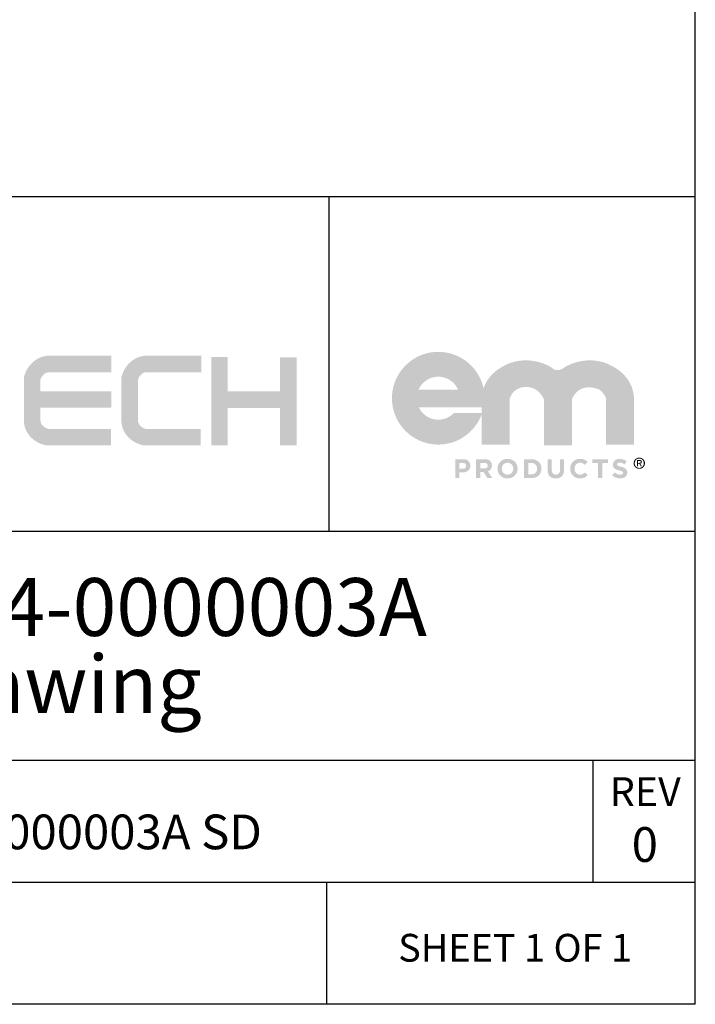
# Model space of a CAD drawing. Units: inches. Extents: x 10 to 210, y 10 to 158.
# Drawn here: x 186 to 210, y 10 to 45 of the extents above; entities that cross this region are included whole.
import ezdxf

# ---------------------------------------------------------------- set-up
doc = ezdxf.new("R2010")
doc.units = ezdxf.units.IN
doc.header["$LTSCALE"] = 20
doc.header["$MEASUREMENT"] = 0
for name, color, linetype in [('FORMAT', 7, 'Continuous'), ('LOGO_BLACK', 7, 'Continuous'), ('LOGO_BLUE', 152, 'Continuous')]:
    doc.layers.add(name, color=color, linetype=linetype)
doc.styles.add('SLDTEXTSTYLE0', font='TXT', dxfattribs={"width": 0.75})
doc.styles.add('SLDTEXTSTYLE2', font='TXT', dxfattribs={"width": 0.6875})

# ---------------------------------------------------------------- blocks, each defined once
blk = doc.blocks.new('SW_NOTE_1')
at = {"layer": 'FORMAT', "color": 0, "char_height": 2.08333, "attachment_point": 2, "style": 'SLDTEXTSTYLE0'}
for s, insert in [('SARGE0-10PF-4-0000003A', (17.155, 2.686)), ('Sales Drawing', (16.824, -0.092))]:
    blk.add_mtext(s, dxfattribs=dict(at, insert=insert))

msp = doc.modelspace()

# ---------------------------------------------------------------- hatches: boundary and pattern name
at = {"layer": 'LOGO_BLACK'}
h = msp.add_hatch(color=256, dxfattribs=at)
edge = h.paths.add_edge_path(flags=0)
edge.add_spline(control_points=[(207.7872, 30.1684), (207.7857, 31.3001), (207.7886, 31.7987)], knot_values=[0, 0, 0, 1, 1, 1], weights=[1, 1, 1], degree=2, periodic=0)
edge.add_spline(control_points=[(207.7886, 31.7987), (207.7912, 32.268), (207.5283, 32.7245), (207.0105, 32.9967)], knot_values=[0, 0, 0, 0, 1, 1, 1, 1], weights=[1, 1, 1, 1], degree=3, periodic=0)
edge.add_spline(control_points=[(207.0105, 32.9967), (206.7449, 33.1495), (206.4427, 33.2158), (206.1423, 33.2059)], knot_values=[0, 0, 0, 0, 1, 1, 1, 1], weights=[1, 1, 1, 1], degree=3, periodic=0)
edge.add_spline(control_points=[(206.1423, 33.2059), (205.8418, 33.196), (205.5431, 33.1096), (205.2842, 32.957)], knot_values=[0, 0, 0, 0, 1, 1, 1, 1], weights=[1, 1, 1, 1], degree=3, periodic=0)
edge.add_spline(control_points=[(205.2842, 32.957), (205.2692, 32.9431), (205.2547, 32.9313), (205.2401, 32.9208)], knot_values=[0, 0, 0, 0, 1, 1, 1, 1], weights=[1, 1, 1, 1], degree=3, periodic=0)
edge.add_spline(control_points=[(205.2401, 32.9208), (205.2153, 32.9079), (205.1906, 32.8957), (205.1659, 32.8857)], knot_values=[0, 0, 0, 0, 1, 1, 1, 1], weights=[1, 1, 1, 1], degree=3, periodic=0)
edge.add_spline(control_points=[(205.1659, 32.8857), (205.0532, 32.8399), (204.9404, 32.8333), (204.8068, 32.957)], knot_values=[0, 0, 0, 0, 1, 1, 1, 1], weights=[1, 1, 1, 1], degree=3, periodic=0)
edge.add_spline(control_points=[(204.8068, 32.957), (204.5479, 33.1096), (204.2491, 33.196), (203.9487, 33.2059)], knot_values=[0, 0, 0, 0, 1, 1, 1, 1], weights=[1, 1, 1, 1], degree=3, periodic=0)
edge.add_spline(control_points=[(203.9487, 33.2059), (203.6482, 33.2158), (203.3462, 33.1495), (203.0806, 32.9967)], knot_values=[0, 0, 0, 0, 1, 1, 1, 1], weights=[1, 1, 1, 1], degree=3, periodic=0)
edge.add_spline(control_points=[(203.0806, 32.9967), (202.7131, 32.8037), (202.4748, 32.5175), (202.3678, 32.2)], knot_values=[0, 0, 0, 0, 1, 1, 1, 1], weights=[1, 1, 1, 1], degree=3, periodic=0)
edge.add_spline(control_points=[(202.3678, 32.2), (202.204, 32.9503), (201.5349, 33.5139), (200.7362, 33.5139)], knot_values=[0, 0, 0, 0, 1, 1, 1, 1], weights=[1, 1, 1, 1], degree=3, periodic=0)
edge.add_spline(control_points=[(200.7362, 33.5139), (199.8153, 33.5139), (199.066, 32.7646), (199.066, 31.8436)], knot_values=[0, 0, 0, 0, 1, 1, 1, 1], weights=[1, 1, 1, 1], degree=3, periodic=0)
edge.add_spline(control_points=[(199.066, 31.8436), (199.066, 30.9227), (199.8153, 30.1732), (200.7362, 30.1732)], knot_values=[0, 0, 0, 0, 1, 1, 1, 1], weights=[1, 1, 1, 1], degree=3, periodic=0)
edge.add_spline(control_points=[(200.7362, 30.1732), (201.4562, 30.1732), (202.0698, 30.6318), (202.304, 31.2717)], knot_values=[0, 0, 0, 0, 1, 1, 1, 1], weights=[1, 1, 1, 1], degree=3, periodic=0)
edge.add_spline(control_points=[(202.304, 31.2717), (202.3045, 30.7566), (202.3038, 30.1684)], knot_values=[0, 0, 0, 1, 1, 1], weights=[1, 1, 1], degree=2, periodic=0)
edge.add_line((202.3038, 30.1684), (202.815, 30.1684))
edge.add_line((202.815, 30.1684), (203.3064, 30.1684))
edge.add_line((203.3064, 30.1684), (203.3064, 30.9918))
edge.add_line((203.3064, 30.9918), (203.3064, 31.815))
edge.add_spline(control_points=[(203.3064, 31.815), (203.3325, 31.922), (203.4191, 32.0298)], knot_values=[0, 0, 0, 1, 1, 1], weights=[1, 1, 1], degree=2, periodic=0)
edge.add_spline(control_points=[(203.4191, 32.0298), (203.5056, 32.1374), (203.6525, 32.2458), (203.894, 32.2482)], knot_values=[0, 0, 0, 0, 1, 1, 1, 1], weights=[1, 1, 1, 1], degree=3, periodic=0)
edge.add_spline(control_points=[(203.894, 32.2482), (204.1354, 32.2507), (204.2972, 32.139), (204.3987, 32.0269)], knot_values=[0, 0, 0, 0, 1, 1, 1, 1], weights=[1, 1, 1, 1], degree=3, periodic=0)
edge.add_spline(control_points=[(204.3987, 32.0269), (204.5002, 31.9146), (204.5413, 31.8017)], knot_values=[0, 0, 0, 1, 1, 1], weights=[1, 1, 1], degree=2, periodic=0)
edge.add_line((204.5413, 31.8017), (204.5413, 30.9719))
edge.add_line((204.5413, 30.9719), (204.5413, 30.1419))
edge.add_line((204.5413, 30.1419), (205.0459, 30.1419))
edge.add_line((205.0459, 30.1419), (205.0523, 30.1419))
edge.add_line((205.0523, 30.1419), (205.5497, 30.1419))
edge.add_line((205.5497, 30.1419), (205.5503, 30.1419))
edge.add_line((205.5503, 30.1419), (205.5503, 30.985))
edge.add_line((205.5503, 30.985), (205.5503, 31.8034))
edge.add_spline(control_points=[(205.5503, 31.8034), (205.5558, 31.8176), (205.5979, 31.9224), (205.6922, 32.0269)], knot_values=[0, 0, 0, 0, 1, 1, 1, 1], weights=[1, 1, 1, 1], degree=3, periodic=0)
edge.add_spline(control_points=[(205.6922, 32.0269), (205.7466, 32.0868), (205.8182, 32.1464), (205.91, 32.1887)], knot_values=[0, 0, 0, 0, 1, 1, 1, 1], weights=[1, 1, 1, 1], degree=3, periodic=0)
edge.add_spline(control_points=[(205.91, 32.1887), (205.9812, 32.2143), (206.0658, 32.2306), (206.1662, 32.2316)], knot_values=[0, 0, 0, 0, 1, 1, 1, 1], weights=[1, 1, 1, 1], degree=3, periodic=0)
edge.add_spline(control_points=[(206.1662, 32.2316), (206.3172, 32.2331), (206.4429, 32.1975), (206.5451, 32.147)], knot_values=[0, 0, 0, 0, 1, 1, 1, 1], weights=[1, 1, 1, 1], degree=3, periodic=0)
edge.add_spline(control_points=[(206.5451, 32.147), (206.5975, 32.1117), (206.6391, 32.0706), (206.672, 32.0298)], knot_values=[0, 0, 0, 0, 1, 1, 1, 1], weights=[1, 1, 1, 1], degree=3, periodic=0)
edge.add_spline(control_points=[(206.672, 32.0298), (206.7585, 31.922), (206.7846, 31.815)], knot_values=[0, 0, 0, 1, 1, 1], weights=[1, 1, 1], degree=2, periodic=0)
edge.add_line((206.7846, 31.815), (206.7846, 30.9918))
edge.add_line((206.7846, 30.9918), (206.7846, 30.1684))
edge.add_line((206.7846, 30.1684), (207.2761, 30.1684))
edge.add_line((207.2761, 30.1684), (207.7872, 30.1684))
edge = h.paths.add_edge_path(flags=0)
edge.add_line((201.4486, 32.1464), (200.0239, 32.1464))
edge.add_spline(control_points=[(200.0239, 32.1464), (200.1421, 32.4231), (200.4169, 32.6176), (200.7362, 32.6176)], knot_values=[0, 0, 0, 0, 1, 1, 1, 1], weights=[1, 1, 1, 1], degree=3, periodic=0)
edge.add_spline(control_points=[(200.7362, 32.6176), (201.0556, 32.6176), (201.3304, 32.4231), (201.4486, 32.1464)], knot_values=[0, 0, 0, 0, 1, 1, 1, 1], weights=[1, 1, 1, 1], degree=3, periodic=0)
edge = h.paths.add_edge_path(flags=0)
edge.add_line((201.4387, 31.5139), (202.3035, 31.5139))
edge.add_spline(control_points=[(202.3035, 31.5139), (202.3037, 31.4491), (202.3038, 31.381), (202.3039, 31.3111)], knot_values=[0, 0, 0, 0, 1, 1, 1, 1], weights=[1, 1, 1, 1], degree=3, periodic=0)
edge.add_line((202.3039, 31.3111), (201.2966, 31.3111))
edge.add_spline(control_points=[(201.2966, 31.3111), (201.1556, 31.1626), (200.9567, 31.0697), (200.7362, 31.0697)], knot_values=[0, 0, 0, 0, 1, 1, 1, 1], weights=[1, 1, 1, 1], degree=3, periodic=0)
edge.add_spline(control_points=[(200.7362, 31.0697), (200.4271, 31.0697), (200.1599, 31.2518), (200.036, 31.5143)], knot_values=[0, 0, 0, 0, 1, 1, 1, 1], weights=[1, 1, 1, 1], degree=3, periodic=0)
edge.add_line((200.036, 31.5143), (201.4365, 31.5143))
edge.add_spline(control_points=[(201.4365, 31.5143), (201.4365, 31.5141), (201.4387, 31.5139)], knot_values=[0, 0, 0, 1, 1, 1], weights=[1, 1, 1], degree=2, periodic=0)
h = msp.add_hatch(color=256, dxfattribs=at)
edge = h.paths.add_edge_path(flags=0)
edge.add_spline(control_points=[(201.8891, 29.4076), (201.8891, 29.2498), (201.7663, 29.1679), (201.6133, 29.1679)], knot_values=[0, 0, 0, 0, 1, 1, 1, 1], weights=[1, 1, 1, 1], degree=3, periodic=0)
edge.add_line((201.6133, 29.1679), (201.4992, 29.1679))
edge.add_line((201.4992, 29.1679), (201.4992, 28.9631))
edge.add_line((201.4992, 28.9631), (201.3491, 28.9631))
edge.add_line((201.3491, 28.9631), (201.3491, 29.6455))
edge.add_line((201.3491, 29.6455), (201.6279, 29.6455))
edge.add_spline(control_points=[(201.6279, 29.6455), (201.7907, 29.6455), (201.8891, 29.549), (201.8891, 29.4096)], knot_values=[0, 0, 0, 0, 1, 1, 1, 1], weights=[1, 1, 1, 1], degree=3, periodic=0)
edge.add_line((201.8891, 29.4096), (201.8891, 29.4076))
edge = h.paths.add_edge_path(flags=0)
edge.add_line((201.4992, 29.3014), (201.6181, 29.3014))
edge.add_spline(control_points=[(201.6181, 29.3014), (201.6932, 29.3014), (201.7371, 29.3463), (201.7371, 29.4047)], knot_values=[0, 0, 0, 0, 1, 1, 1, 1], weights=[1, 1, 1, 1], degree=3, periodic=0)
edge.add_line((201.7371, 29.4047), (201.7371, 29.4067))
edge.add_spline(control_points=[(201.7371, 29.4067), (201.7371, 29.4739), (201.6903, 29.5099), (201.6153, 29.5099)], knot_values=[0, 0, 0, 0, 1, 1, 1, 1], weights=[1, 1, 1, 1], degree=3, periodic=0)
edge.add_line((201.6153, 29.5099), (201.4992, 29.5099))
edge.add_line((201.4992, 29.5099), (201.4992, 29.3014))
h = msp.add_hatch(color=256, dxfattribs=at)
edge = h.paths.add_edge_path(flags=0)
edge.add_spline(control_points=[(202.6671, 29.4183), (202.6671, 29.3082), (202.6076, 29.239), (202.5209, 29.2069)], knot_values=[0, 0, 0, 0, 1, 1, 1, 1], weights=[1, 1, 1, 1], degree=3, periodic=0)
edge.add_line((202.5209, 29.2069), (202.6876, 28.9632))
edge.add_line((202.6876, 28.9632), (202.5122, 28.9632))
edge.add_line((202.5122, 28.9632), (202.3659, 29.1815))
edge.add_line((202.3659, 29.1815), (202.248, 29.1815))
edge.add_line((202.248, 29.1815), (202.248, 28.9632))
edge.add_line((202.248, 28.9632), (202.0979, 28.9632))
edge.add_line((202.0979, 28.9632), (202.0979, 29.6454))
edge.add_line((202.0979, 29.6454), (202.4098, 29.6454))
edge.add_spline(control_points=[(202.4098, 29.6454), (202.5706, 29.6454), (202.6671, 29.5607), (202.6671, 29.4202)], knot_values=[0, 0, 0, 0, 1, 1, 1, 1], weights=[1, 1, 1, 1], degree=3, periodic=0)
edge.add_line((202.6671, 29.4202), (202.6671, 29.4183))
edge = h.paths.add_edge_path(flags=0)
edge.add_line((202.248, 29.314), (202.4, 29.314))
edge.add_spline(control_points=[(202.4, 29.314), (202.4731, 29.314), (202.5151, 29.3531), (202.5151, 29.4105)], knot_values=[0, 0, 0, 0, 1, 1, 1, 1], weights=[1, 1, 1, 1], degree=3, periodic=0)
edge.add_line((202.5151, 29.4105), (202.5151, 29.4125))
edge.add_spline(control_points=[(202.5151, 29.4125), (202.5151, 29.4769), (202.4702, 29.51), (202.3971, 29.51)], knot_values=[0, 0, 0, 0, 1, 1, 1, 1], weights=[1, 1, 1, 1], degree=3, periodic=0)
edge.add_line((202.3971, 29.51), (202.248, 29.51))
edge.add_line((202.248, 29.51), (202.248, 29.314))
h = msp.add_hatch(color=256, dxfattribs=at)
edge = h.paths.add_edge_path(flags=0)
edge.add_spline(control_points=[(203.5952, 29.3043), (203.5952, 29.1103), (203.4422, 28.9515), (203.2317, 28.9515)], knot_values=[0, 0, 0, 0, 1, 1, 1, 1], weights=[1, 1, 1, 1], degree=3, periodic=0)
edge.add_spline(control_points=[(203.2317, 28.9515), (203.0211, 28.9515), (202.87, 29.1084), (202.87, 29.3024)], knot_values=[0, 0, 0, 0, 1, 1, 1, 1], weights=[1, 1, 1, 1], degree=3, periodic=0)
edge.add_line((202.87, 29.3024), (202.87, 29.3043))
edge.add_spline(control_points=[(202.87, 29.3043), (202.87, 29.4983), (203.0231, 29.6571), (203.2336, 29.6571)], knot_values=[0, 0, 0, 0, 1, 1, 1, 1], weights=[1, 1, 1, 1], degree=3, periodic=0)
edge.add_spline(control_points=[(203.2336, 29.6571), (203.4442, 29.6571), (203.5952, 29.5002), (203.5952, 29.3063)], knot_values=[0, 0, 0, 0, 1, 1, 1, 1], weights=[1, 1, 1, 1], degree=3, periodic=0)
edge.add_line((203.5952, 29.3063), (203.5952, 29.3043))
edge = h.paths.add_edge_path(flags=0)
edge.add_spline(control_points=[(203.027, 29.3043), (203.027, 29.1873), (203.1128, 29.0899), (203.2336, 29.0899)], knot_values=[0, 0, 0, 0, 1, 1, 1, 1], weights=[1, 1, 1, 1], degree=3, periodic=0)
edge.add_spline(control_points=[(203.2336, 29.0899), (203.3545, 29.0899), (203.4383, 29.1854), (203.4383, 29.3024)], knot_values=[0, 0, 0, 0, 1, 1, 1, 1], weights=[1, 1, 1, 1], degree=3, periodic=0)
edge.add_line((203.4383, 29.3024), (203.4383, 29.3043))
edge.add_spline(control_points=[(203.4383, 29.3043), (203.4383, 29.4213), (203.3526, 29.5188), (203.2317, 29.5188)], knot_values=[0, 0, 0, 0, 1, 1, 1, 1], weights=[1, 1, 1, 1], degree=3, periodic=0)
edge.add_spline(control_points=[(203.2317, 29.5188), (203.1108, 29.5188), (203.027, 29.4233), (203.027, 29.3063)], knot_values=[0, 0, 0, 0, 1, 1, 1, 1], weights=[1, 1, 1, 1], degree=3, periodic=0)
edge.add_line((203.027, 29.3063), (203.027, 29.3043))
h = msp.add_hatch(color=256, dxfattribs=at)
edge = h.paths.add_edge_path(flags=0)
edge.add_spline(control_points=[(204.4551, 29.3043), (204.4551, 29.1122), (204.3069, 28.9631), (204.0926, 28.9631)], knot_values=[0, 0, 0, 0, 1, 1, 1, 1], weights=[1, 1, 1, 1], degree=3, periodic=0)
edge.add_line((204.0926, 28.9631), (203.8264, 28.9631))
edge.add_line((203.8264, 28.9631), (203.8264, 29.6455))
edge.add_line((203.8264, 29.6455), (204.0926, 29.6455))
edge.add_spline(control_points=[(204.0926, 29.6455), (204.3069, 29.6455), (204.4551, 29.4983), (204.4551, 29.3063)], knot_values=[0, 0, 0, 0, 1, 1, 1, 1], weights=[1, 1, 1, 1], degree=3, periodic=0)
edge.add_line((204.4551, 29.3063), (204.4551, 29.3043))
edge = h.paths.add_edge_path(flags=0)
edge.add_line((203.9766, 29.0987), (204.0926, 29.0987))
edge.add_spline(control_points=[(204.0926, 29.0987), (204.2154, 29.0987), (204.2982, 29.1815), (204.2982, 29.3024)], knot_values=[0, 0, 0, 0, 1, 1, 1, 1], weights=[1, 1, 1, 1], degree=3, periodic=0)
edge.add_line((204.2982, 29.3024), (204.2982, 29.3043))
edge.add_spline(control_points=[(204.2982, 29.3043), (204.2982, 29.4252), (204.2154, 29.5099), (204.0926, 29.5099)], knot_values=[0, 0, 0, 0, 1, 1, 1, 1], weights=[1, 1, 1, 1], degree=3, periodic=0)
edge.add_line((204.0926, 29.5099), (203.9766, 29.5099))
edge.add_line((203.9766, 29.5099), (203.9766, 29.0987))
h = msp.add_hatch(color=256, dxfattribs=at)
edge = h.paths.add_edge_path(flags=0)
edge.add_spline(control_points=[(205.2702, 29.2604), (205.2702, 29.0538), (205.1542, 28.9525), (204.971, 28.9525)], knot_values=[0, 0, 0, 0, 1, 1, 1, 1], weights=[1, 1, 1, 1], degree=3, periodic=0)
edge.add_spline(control_points=[(204.971, 28.9525), (204.7877, 28.9525), (204.6756, 29.0548), (204.6756, 29.2556)], knot_values=[0, 0, 0, 0, 1, 1, 1, 1], weights=[1, 1, 1, 1], degree=3, periodic=0)
edge.add_line((204.6756, 29.2556), (204.6756, 29.6455))
edge.add_line((204.6756, 29.6455), (204.8257, 29.6455))
edge.add_line((204.8257, 29.6455), (204.8257, 29.2595))
edge.add_spline(control_points=[(204.8257, 29.2595), (204.8257, 29.1484), (204.8813, 29.0908), (204.9729, 29.0908)], knot_values=[0, 0, 0, 0, 1, 1, 1, 1], weights=[1, 1, 1, 1], degree=3, periodic=0)
edge.add_spline(control_points=[(204.9729, 29.0908), (205.0644, 29.0908), (205.1201, 29.1464), (205.1201, 29.2546)], knot_values=[0, 0, 0, 0, 1, 1, 1, 1], weights=[1, 1, 1, 1], degree=3, periodic=0)
edge.add_line((205.1201, 29.2546), (205.1201, 29.6455))
edge.add_line((205.1201, 29.6455), (205.2702, 29.6455))
edge.add_line((205.2702, 29.6455), (205.2702, 29.2604))
h = msp.add_hatch(color=256, dxfattribs=at)
edge = h.paths.add_edge_path(flags=0)
edge.add_spline(control_points=[(206.1204, 29.0733), (206.0502, 28.9983), (205.9722, 28.9515), (205.8405, 28.9515)], knot_values=[0, 0, 0, 0, 1, 1, 1, 1], weights=[1, 1, 1, 1], degree=3, periodic=0)
edge.add_spline(control_points=[(205.8405, 28.9515), (205.6397, 28.9515), (205.4906, 29.1064), (205.4906, 29.3023)], knot_values=[0, 0, 0, 0, 1, 1, 1, 1], weights=[1, 1, 1, 1], degree=3, periodic=0)
edge.add_line((205.4906, 29.3023), (205.4906, 29.3043))
edge.add_spline(control_points=[(205.4906, 29.3043), (205.4906, 29.4983), (205.6368, 29.6571), (205.8465, 29.6571)], knot_values=[0, 0, 0, 0, 1, 1, 1, 1], weights=[1, 1, 1, 1], degree=3, periodic=0)
edge.add_spline(control_points=[(205.8465, 29.6571), (205.9751, 29.6571), (206.0521, 29.6143), (206.1155, 29.5519)], knot_values=[0, 0, 0, 0, 1, 1, 1, 1], weights=[1, 1, 1, 1], degree=3, periodic=0)
edge.add_line((206.1155, 29.5519), (206.0199, 29.4417))
edge.add_spline(control_points=[(206.0199, 29.4417), (205.9672, 29.4895), (205.9137, 29.5188), (205.8455, 29.5188)], knot_values=[0, 0, 0, 0, 1, 1, 1, 1], weights=[1, 1, 1, 1], degree=3, periodic=0)
edge.add_spline(control_points=[(205.8455, 29.5188), (205.7304, 29.5188), (205.6475, 29.4232), (205.6475, 29.3062)], knot_values=[0, 0, 0, 0, 1, 1, 1, 1], weights=[1, 1, 1, 1], degree=3, periodic=0)
edge.add_line((205.6475, 29.3062), (205.6475, 29.3043))
edge.add_spline(control_points=[(205.6475, 29.3043), (205.6475, 29.1873), (205.7285, 29.0898), (205.8455, 29.0898)], knot_values=[0, 0, 0, 0, 1, 1, 1, 1], weights=[1, 1, 1, 1], degree=3, periodic=0)
edge.add_spline(control_points=[(205.8455, 29.0898), (205.9235, 29.0898), (205.9712, 29.1211), (206.0247, 29.1698)], knot_values=[0, 0, 0, 0, 1, 1, 1, 1], weights=[1, 1, 1, 1], degree=3, periodic=0)
edge.add_line((206.0247, 29.1698), (206.1204, 29.0733))
msp.add_hatch(color=256, dxfattribs=at).paths.add_polyline_path([(206.8545, 29.507), (206.6468, 29.507), (206.6468, 28.9631), (206.4967, 28.9631), (206.4967, 29.507), (206.2891, 29.507), (206.2891, 29.6455), (206.8545, 29.6455)], flags=0)
h = msp.add_hatch(color=256, dxfattribs=at)
edge = h.paths.add_edge_path(flags=0)
edge.add_spline(control_points=[(207.5457, 29.1649), (207.5457, 29.0295), (207.4424, 28.9534), (207.2952, 28.9534)], knot_values=[0, 0, 0, 0, 1, 1, 1, 1], weights=[1, 1, 1, 1], degree=3, periodic=0)
edge.add_spline(control_points=[(207.2952, 28.9534), (207.1919, 28.9534), (207.0876, 28.9895), (207.0056, 29.0626)], knot_values=[0, 0, 0, 0, 1, 1, 1, 1], weights=[1, 1, 1, 1], degree=3, periodic=0)
edge.add_line((207.0056, 29.0626), (207.0944, 29.1689))
edge.add_spline(control_points=[(207.0944, 29.1689), (207.1557, 29.1182), (207.2201, 29.0859), (207.2981, 29.0859)], knot_values=[0, 0, 0, 0, 1, 1, 1, 1], weights=[1, 1, 1, 1], degree=3, periodic=0)
edge.add_spline(control_points=[(207.2981, 29.0859), (207.3594, 29.0859), (207.3965, 29.1103), (207.3965, 29.1503)], knot_values=[0, 0, 0, 0, 1, 1, 1, 1], weights=[1, 1, 1, 1], degree=3, periodic=0)
edge.add_line((207.3965, 29.1503), (207.3965, 29.1523))
edge.add_spline(control_points=[(207.3965, 29.1523), (207.3965, 29.1902), (207.3731, 29.2098), (207.2591, 29.239)], knot_values=[0, 0, 0, 0, 1, 1, 1, 1], weights=[1, 1, 1, 1], degree=3, periodic=0)
edge.add_spline(control_points=[(207.2591, 29.239), (207.1217, 29.2741), (207.0329, 29.3121), (207.0329, 29.4476)], knot_values=[0, 0, 0, 0, 1, 1, 1, 1], weights=[1, 1, 1, 1], degree=3, periodic=0)
edge.add_line((207.0329, 29.4476), (207.0329, 29.4496))
edge.add_spline(control_points=[(207.0329, 29.4496), (207.0329, 29.5734), (207.1324, 29.6552), (207.2718, 29.6552)], knot_values=[0, 0, 0, 0, 1, 1, 1, 1], weights=[1, 1, 1, 1], degree=3, periodic=0)
edge.add_spline(control_points=[(207.2718, 29.6552), (207.3712, 29.6552), (207.456, 29.624), (207.5252, 29.5685)], knot_values=[0, 0, 0, 0, 1, 1, 1, 1], weights=[1, 1, 1, 1], degree=3, periodic=0)
edge.add_line((207.5252, 29.5685), (207.4472, 29.4554))
edge.add_spline(control_points=[(207.4472, 29.4554), (207.3868, 29.4973), (207.3273, 29.5227), (207.2698, 29.5227)], knot_values=[0, 0, 0, 0, 1, 1, 1, 1], weights=[1, 1, 1, 1], degree=3, periodic=0)
edge.add_spline(control_points=[(207.2698, 29.5227), (207.2124, 29.5227), (207.1821, 29.4964), (207.1821, 29.4631)], knot_values=[0, 0, 0, 0, 1, 1, 1, 1], weights=[1, 1, 1, 1], degree=3, periodic=0)
edge.add_line((207.1821, 29.4631), (207.1821, 29.4612))
edge.add_spline(control_points=[(207.1821, 29.4612), (207.1821, 29.4165), (207.2114, 29.4018), (207.3292, 29.3716)], knot_values=[0, 0, 0, 0, 1, 1, 1, 1], weights=[1, 1, 1, 1], degree=3, periodic=0)
edge.add_spline(control_points=[(207.3292, 29.3716), (207.4677, 29.3355), (207.5457, 29.2857), (207.5457, 29.1669)], knot_values=[0, 0, 0, 0, 1, 1, 1, 1], weights=[1, 1, 1, 1], degree=3, periodic=0)
edge.add_line((207.5457, 29.1669), (207.5457, 29.1649))
h = msp.add_hatch(color=256, dxfattribs=at)
edge = h.paths.add_edge_path(flags=0)
edge.add_spline(control_points=[(207.9802, 29.7011), (208.0901, 29.7011), (208.1836, 29.616), (208.1836, 29.5004)], knot_values=[0, 0, 0, 0, 1, 1, 1, 1], weights=[1, 1, 1, 1], degree=3, periodic=0)
edge.add_spline(control_points=[(208.1836, 29.5004), (208.1836, 29.3837), (208.0901, 29.2983), (207.9802, 29.2983)], knot_values=[0, 0, 0, 0, 1, 1, 1, 1], weights=[1, 1, 1, 1], degree=3, periodic=0)
edge.add_spline(control_points=[(207.9802, 29.2983), (207.8696, 29.2983), (207.7759, 29.3837), (207.7759, 29.5004)], knot_values=[0, 0, 0, 0, 1, 1, 1, 1], weights=[1, 1, 1, 1], degree=3, periodic=0)
edge.add_spline(control_points=[(207.7759, 29.5004), (207.7759, 29.616), (207.8696, 29.7011), (207.9802, 29.7011)], knot_values=[0, 0, 0, 0, 1, 1, 1, 1], weights=[1, 1, 1, 1], degree=3, periodic=0)
edge = h.paths.add_edge_path(flags=0)
edge.add_spline(control_points=[(207.9802, 29.3321), (208.0712, 29.3321), (208.1431, 29.4032), (208.1431, 29.5004)], knot_values=[0, 0, 0, 0, 1, 1, 1, 1], weights=[1, 1, 1, 1], degree=3, periodic=0)
edge.add_spline(control_points=[(208.1431, 29.5004), (208.1431, 29.5956), (208.0712, 29.6677), (207.9802, 29.6677)], knot_values=[0, 0, 0, 0, 1, 1, 1, 1], weights=[1, 1, 1, 1], degree=3, periodic=0)
edge.add_spline(control_points=[(207.9802, 29.6677), (207.8882, 29.6677), (207.8162, 29.5956), (207.8162, 29.5004)], knot_values=[0, 0, 0, 0, 1, 1, 1, 1], weights=[1, 1, 1, 1], degree=3, periodic=0)
edge.add_spline(control_points=[(207.8162, 29.5004), (207.8162, 29.4032), (207.8882, 29.3321), (207.9802, 29.3321)], knot_values=[0, 0, 0, 0, 1, 1, 1, 1], weights=[1, 1, 1, 1], degree=3, periodic=0)
h = msp.add_hatch(dxfattribs=at)
h.set_pattern_fill('ANSI31', color=256, scale=20, style=0)
edge = h.paths.add_edge_path(flags=0)
edge.add_spline(control_points=[(208.0729, 29.5499), (208.0729, 29.5082), (208.0468, 29.4902), (208.0128, 29.486)], knot_values=[0, 0, 0, 0, 1, 1, 1, 1], weights=[1, 1, 1, 1], degree=3, periodic=0)
edge.add_line((208.0128, 29.486), (208.0788, 29.3837))
edge.add_line((208.0788, 29.3837), (208.0393, 29.3837))
edge.add_line((208.0393, 29.3837), (207.9781, 29.4842))
edge.add_line((207.9781, 29.4842), (207.9378, 29.4842))
edge.add_line((207.9378, 29.4842), (207.9378, 29.3837))
edge.add_line((207.9378, 29.3837), (207.9025, 29.3837))
edge.add_line((207.9025, 29.3837), (207.9025, 29.616))
edge.add_line((207.9025, 29.616), (207.9908, 29.616))
edge.add_spline(control_points=[(207.9908, 29.616), (208.0456, 29.616), (208.0729, 29.5956), (208.0729, 29.5499)], knot_values=[0, 0, 0, 0, 1, 1, 1, 1], weights=[1, 1, 1, 1], degree=3, periodic=0)
edge = h.paths.add_edge_path(flags=0)
edge.add_spline(control_points=[(207.9799, 29.5141), (208.0097, 29.5141), (208.0363, 29.5163), (208.0363, 29.5521)], knot_values=[0, 0, 0, 0, 1, 1, 1, 1], weights=[1, 1, 1, 1], degree=3, periodic=0)
edge.add_spline(control_points=[(208.0363, 29.5521), (208.0363, 29.5807), (208.0101, 29.5862), (207.9855, 29.5862)], knot_values=[0, 0, 0, 0, 1, 1, 1, 1], weights=[1, 1, 1, 1], degree=3, periodic=0)
edge.add_line((207.9855, 29.5862), (207.9378, 29.5862))
edge.add_line((207.9378, 29.5862), (207.9378, 29.5141))
edge.add_line((207.9378, 29.5141), (207.9799, 29.5141))
h = msp.add_hatch(color=256, dxfattribs=at)
edge = h.paths.add_edge_path(flags=0)
edge.add_spline(control_points=[(208.0729, 29.5499), (208.0729, 29.5082), (208.0468, 29.4902), (208.0128, 29.486)], knot_values=[0, 0, 0, 0, 1, 1, 1, 1], weights=[1, 1, 1, 1], degree=3, periodic=0)
edge.add_line((208.0128, 29.486), (208.0788, 29.3837))
edge.add_line((208.0788, 29.3837), (208.0393, 29.3837))
edge.add_line((208.0393, 29.3837), (207.9781, 29.4842))
edge.add_line((207.9781, 29.4842), (207.9378, 29.4842))
edge.add_line((207.9378, 29.4842), (207.9378, 29.3837))
edge.add_line((207.9378, 29.3837), (207.9025, 29.3837))
edge.add_line((207.9025, 29.3837), (207.9025, 29.616))
edge.add_line((207.9025, 29.616), (207.9908, 29.616))
edge.add_spline(control_points=[(207.9908, 29.616), (208.0456, 29.616), (208.0729, 29.5956), (208.0729, 29.5499)], knot_values=[0, 0, 0, 0, 1, 1, 1, 1], weights=[1, 1, 1, 1], degree=3, periodic=0)
edge = h.paths.add_edge_path(flags=0)
edge.add_spline(control_points=[(207.9799, 29.5141), (208.0097, 29.5141), (208.0363, 29.5163), (208.0363, 29.5521)], knot_values=[0, 0, 0, 0, 1, 1, 1, 1], weights=[1, 1, 1, 1], degree=3, periodic=0)
edge.add_spline(control_points=[(208.0363, 29.5521), (208.0363, 29.5807), (208.0101, 29.5862), (207.9855, 29.5862)], knot_values=[0, 0, 0, 0, 1, 1, 1, 1], weights=[1, 1, 1, 1], degree=3, periodic=0)
edge.add_line((207.9855, 29.5862), (207.9378, 29.5862))
edge.add_line((207.9378, 29.5862), (207.9378, 29.5141))
edge.add_line((207.9378, 29.5141), (207.9799, 29.5141))
at = {"layer": 'LOGO_BLUE'}
h = msp.add_hatch(color=256, dxfattribs=at)
edge = h.paths.add_edge_path(flags=0)
edge.add_spline(control_points=[(186.7066, 33.3772), (186.1356, 33.3527), (185.871, 32.8759), (185.8082, 32.627)], knot_values=[0, 0, 0, 0, 1, 1, 1, 1], weights=[1, 1, 1, 1], degree=3, periodic=0)
edge.add_line((185.8082, 32.627), (185.7994, 32.5916))
edge.add_line((185.7994, 32.5916), (185.7994, 31.1114))
edge.add_spline(control_points=[(185.7994, 31.1114), (185.7765, 30.4706), (186.3062, 30.1995), (186.5896, 30.1467)], knot_values=[0, 0, 0, 0, 1, 1, 1, 1], weights=[1, 1, 1, 1], degree=3, periodic=0)
edge.add_line((186.5896, 30.1467), (186.6166, 30.1417))
edge.add_line((186.6166, 30.1417), (188.9357, 30.1417))
edge.add_line((188.9357, 30.1417), (188.9357, 30.7378))
edge.add_spline(control_points=[(188.9357, 30.7378), (186.759, 30.7378), (186.6829, 30.7378)], knot_values=[0, 0, 0, 1, 1, 1], weights=[1, 1, 1], degree=2, periodic=0)
edge.add_spline(control_points=[(186.6829, 30.7378), (186.5977, 30.7589), (186.3952, 30.8335), (186.3952, 31.0843)], knot_values=[0, 0, 0, 0, 1, 1, 1, 1], weights=[1, 1, 1, 1], degree=3, periodic=0)
edge.add_spline(control_points=[(186.3952, 31.0843), (186.3952, 31.0862), (186.3952, 31.2667), (186.3952, 31.4979)], knot_values=[0, 0, 0, 0, 1, 1, 1, 1], weights=[1, 1, 1, 1], degree=3, periodic=0)
edge.add_line((186.3952, 31.4979), (188.9564, 31.4979))
edge.add_line((188.9564, 31.4979), (188.9564, 32.0945))
edge.add_line((188.9564, 32.0945), (186.3952, 32.0945))
edge.add_spline(control_points=[(186.3952, 32.0945), (186.3952, 32.3059), (186.3952, 32.476), (186.3952, 32.5062)], knot_values=[0, 0, 0, 0, 1, 1, 1, 1], weights=[1, 1, 1, 1], degree=3, periodic=0)
edge.add_spline(control_points=[(186.3952, 32.5062), (186.4185, 32.5748), (186.5011, 32.772), (186.7195, 32.7812)], knot_values=[0, 0, 0, 0, 1, 1, 1, 1], weights=[1, 1, 1, 1], degree=3, periodic=0)
edge.add_line((186.7195, 32.7812), (188.9564, 32.7811))
edge.add_line((188.9564, 32.7811), (188.9564, 33.3772))
edge.add_line((188.9564, 33.3772), (186.7066, 33.3772))
h = msp.add_hatch(color=256, dxfattribs=at)
edge = h.paths.add_edge_path(flags=0)
edge.add_spline(control_points=[(190.2185, 33.3772), (189.6473, 33.3527), (189.3831, 32.8755), (189.321, 32.627)], knot_values=[0, 0, 0, 0, 1, 1, 1, 1], weights=[1, 1, 1, 1], degree=3, periodic=0)
edge.add_line((189.321, 32.627), (189.3119, 32.5911))
edge.add_line((189.3119, 32.5911), (189.3119, 31.1114))
edge.add_spline(control_points=[(189.3119, 31.1114), (189.2882, 30.4709), (189.8181, 30.1995), (190.1025, 30.1467)], knot_values=[0, 0, 0, 0, 1, 1, 1, 1], weights=[1, 1, 1, 1], degree=3, periodic=0)
edge.add_line((190.1025, 30.1467), (190.1286, 30.1417))
edge.add_line((190.1286, 30.1417), (192.1721, 30.1417))
edge.add_line((192.1721, 30.1417), (192.1721, 30.7378))
edge.add_spline(control_points=[(192.1721, 30.7378), (190.2713, 30.7378), (190.1951, 30.7378)], knot_values=[0, 0, 0, 1, 1, 1], weights=[1, 1, 1], degree=2, periodic=0)
edge.add_spline(control_points=[(190.1951, 30.7378), (190.1107, 30.7589), (189.9075, 30.8335), (189.9075, 31.0836)], knot_values=[0, 0, 0, 0, 1, 1, 1, 1], weights=[1, 1, 1, 1], degree=3, periodic=0)
edge.add_spline(control_points=[(189.9075, 31.0836), (189.9075, 31.0893), (189.9084, 32.4161), (189.9084, 32.5062)], knot_values=[0, 0, 0, 0, 1, 1, 1, 1], weights=[1, 1, 1, 1], degree=3, periodic=0)
edge.add_spline(control_points=[(189.9084, 32.5062), (189.9307, 32.5748), (190.0143, 32.772), (190.2315, 32.7812)], knot_values=[0, 0, 0, 0, 1, 1, 1, 1], weights=[1, 1, 1, 1], degree=3, periodic=0)
edge.add_line((190.2315, 32.7812), (192.1926, 32.7811))
edge.add_line((192.1926, 32.7811), (192.1926, 33.3772))
edge.add_line((192.1926, 33.3772), (190.2185, 33.3772))
msp.add_hatch(color=256, dxfattribs=at).paths.add_polyline_path([(195.6259, 33.3203), (195.0294, 33.3203), (195.0294, 32.0862), (193.1465, 32.0862), (193.1465, 33.3317), (192.5509, 33.3317), (192.5509, 30.1417), (193.1465, 30.1417), (193.1465, 31.4904), (195.0294, 31.4904), (195.0294, 30.1417), (195.6259, 30.1417)], flags=0)

# ---------------------------------------------------------------- linework, layer by layer
at = {"layer": 'FORMAT'}
for p, q in [((209.9999, 10), (209.9999, 157.5)), ((209.9999, 39.0971), (155.9999, 39.0971)), ((196.8023, 27.0505), (196.8023, 39.0971)), ((155.9999, 27.0505), (209.9999, 27.0505)), ((155.9999, 18.8), (209.9999, 18.8)), ((206.3009, 18.8), (206.3009, 14.4)), ((155.9999, 14.4), (209.9999, 14.4)), ((196.7038, 14.4), (196.7038, 10)), ((209.9999, 10), (9.9999, 10))]:
    msp.add_line(p, q, dxfattribs=at)

# ---------------------------------------------------------------- block references
msp.add_blockref('SW_NOTE_1', (166.0369, 22.6739), dxfattribs=at)

# ---------------------------------------------------------------- texts
for s, insert, char_height, attachment_point, style in [('REV', (206.9193, 18.1842), 1.04167, 1, 'SLDTEXTSTYLE0'), ('SARGE0-10PF-4-0000003A SD', (182.8119, 16.8383), 1.25, 2, 'SLDTEXTSTYLE0'), ('0', (208.18, 16.3828), 1.25, 2, 'SLDTEXTSTYLE0'), ('SHEET 1 OF 1', (203.5051, 12.5375), 1, 2, 'SLDTEXTSTYLE2')]:
    msp.add_mtext(s, dxfattribs=dict(at, insert=insert, char_height=char_height, attachment_point=attachment_point, style=style))

doc.saveas('drawing.dxf')
